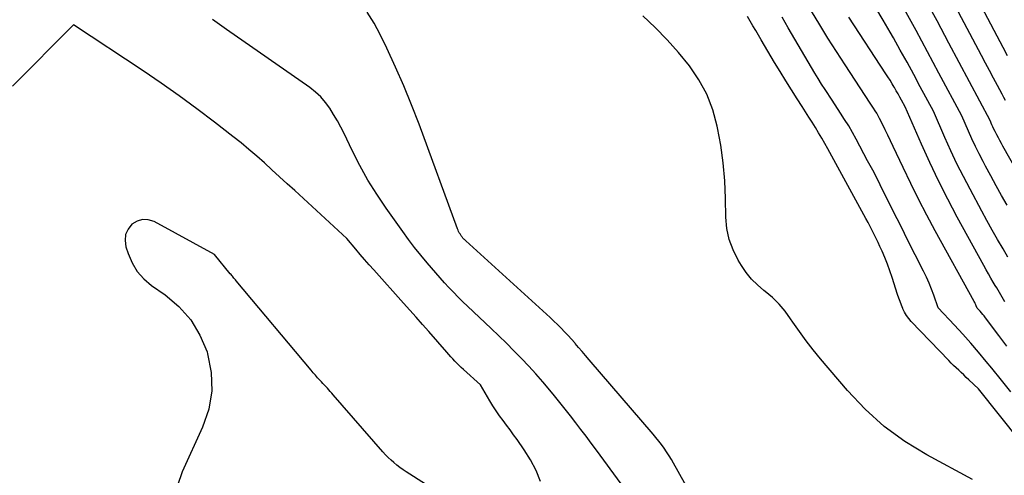
# Model space of a CAD drawing. Units: inches. Extents: x 2620396 to 2622795, y 1504301 to 1506399.
# Drawn here: x 2620547 to 2620693, y 1504650 to 1504717 of the extents above; entities that cross this region are included whole.
import ezdxf

# ---------------------------------------------------------------- set-up
doc = ezdxf.new("R2010")
doc.units = ezdxf.units.IN
doc.header["$MEASUREMENT"] = 0
doc.layers.add('Tile_2735_01_NW_contour_2ft', color=93, linetype='Continuous')

msp = doc.modelspace()

# ---------------------------------------------------------------- linework, layer by layer
at = {"layer": 'Tile_2735_01_NW_contour_2ft'}
for points in [[(2620693.14, 1504705.45, 7736), (2620692.89, 1504705.92, 7736), (2620692.64, 1504706.38, 7736), (2620691.95, 1504707.67, 7736), (2620691.36, 1504708.78, 7736), (2620690.77, 1504709.9, 7736), (2620690.18, 1504711.01, 7736), (2620689.59, 1504712.12, 7736), (2620684.89, 1504721.02, 7736)], [(2620697.3, 1504690.69, 7734), (2620692.78, 1504698.68, 7734), (2620692.55, 1504699.09, 7734), (2620692.32, 1504699.51, 7734), (2620692.1, 1504699.93, 7734), (2620691.88, 1504700.35, 7734), (2620691.77, 1504700.57, 7734), (2620691.61, 1504700.88, 7734), (2620691.45, 1504701.2, 7734), (2620691.3, 1504701.53, 7734), (2620691.15, 1504701.85, 7734), (2620690.87, 1504702.5, 7734), (2620684.78, 1504713.96, 7734), (2620683.02, 1504717.25, 7734), (2620681.26, 1504720.54, 7734)], [(2620647.26, 1504645.84, 7718), (2620643.99, 1504651.65, 7718), (2620643.66, 1504652.22, 7718), (2620643.31, 1504652.78, 7718), (2620642.95, 1504653.33, 7718), (2620642.58, 1504653.88, 7718), (2620642.19, 1504654.42, 7718), (2620641.79, 1504654.94, 7718), (2620641.38, 1504655.46, 7718), (2620640.96, 1504655.97, 7718), (2620631.47, 1504667.02, 7718), (2620630.95, 1504667.63, 7718), (2620630.43, 1504668.23, 7718), (2620629.92, 1504668.83, 7718), (2620629.4, 1504669.43, 7718), (2620629.34, 1504669.5, 7718), (2620628.85, 1504670.06, 7718), (2620628.35, 1504670.62, 7718), (2620627.84, 1504671.16, 7718), (2620627.32, 1504671.7, 7718), (2620626.8, 1504672.23, 7718), (2620626.27, 1504672.75, 7718), (2620625.73, 1504673.27, 7718), (2620625.18, 1504673.77, 7718), (2620613.21, 1504684.63, 7718), (2620613.16, 1504684.68, 7718), (2620613.1, 1504684.73, 7718), (2620613.05, 1504684.79, 7718), (2620613, 1504684.84, 7718), (2620612.94, 1504684.89, 7718), (2620612.89, 1504684.95, 7718), (2620612.84, 1504685, 7718), (2620612.79, 1504685.06, 7718), (2620612.74, 1504685.12, 7718), (2620612.67, 1504685.21, 7718), (2620612.6, 1504685.3, 7718), (2620612.53, 1504685.4, 7718), (2620612.47, 1504685.49, 7718), (2620612.36, 1504685.66, 7718), (2620612.25, 1504685.85, 7718), (2620612.15, 1504686.03, 7718), (2620612.07, 1504686.23, 7718), (2620611.99, 1504686.43, 7718), (2620606.29, 1504701.93, 7718), (2620605.19, 1504704.79, 7718), (2620604.03, 1504707.62, 7718), (2620602.8, 1504710.42, 7718), (2620601.51, 1504713.2, 7718), (2620600.53, 1504715.24, 7718), (2620599.62, 1504716.93, 7718), (2620598.62, 1504718.57, 7718)], [(2620688.28, 1504649.23, 7720), (2620681.5, 1504652.89, 7720), (2620678.24, 1504654.9, 7720), (2620675.17, 1504657.12, 7720), (2620672.36, 1504659.67, 7720), (2620669.73, 1504662.44, 7720), (2620665.73, 1504667.17, 7720), (2620664.65, 1504668.48, 7720), (2620663.61, 1504669.82, 7720), (2620662.62, 1504671.19, 7720), (2620661.66, 1504672.59, 7720), (2620661.33, 1504673.09, 7720), (2620660.5, 1504674.21, 7720), (2620659.61, 1504675.26, 7720), (2620658.62, 1504676.22, 7720), (2620657.56, 1504677.12, 7720), (2620657.34, 1504677.29, 7720), (2620656.4, 1504678.1, 7720), (2620655.52, 1504678.98, 7720), (2620654.75, 1504679.95, 7720), (2620654.05, 1504680.98, 7720), (2620653.57, 1504681.77, 7720), (2620652.81, 1504683.29, 7720), (2620652.22, 1504684.85, 7720), (2620651.89, 1504686.49, 7720), (2620651.73, 1504688.17, 7720), (2620651.68, 1504690.92, 7720), (2620651.56, 1504693.56, 7720), (2620651.34, 1504696.19, 7720), (2620650.97, 1504698.81, 7720), (2620650.51, 1504701.42, 7720), (2620650.46, 1504701.64, 7720), (2620649.79, 1504704.05, 7720), (2620648.91, 1504706.37, 7720), (2620647.72, 1504708.54, 7720), (2620646.33, 1504710.62, 7720), (2620644.72, 1504712.58, 7720), (2620643.05, 1504714.47, 7720), (2620641.27, 1504716.26, 7720), (2620639.42, 1504717.99, 7720)], [(2620693.37, 1504669.03, 7726), (2620692.18, 1504670.6, 7726), (2620690.17, 1504673.25, 7726), (2620689.98, 1504673.5, 7726), (2620689.78, 1504673.74, 7726), (2620689.58, 1504673.98, 7726), (2620689.38, 1504674.21, 7726), (2620688.96, 1504674.68, 7726), (2620688.82, 1504675.01, 7726), (2620688.75, 1504675.17, 7726), (2620688.68, 1504675.33, 7726), (2620688.6, 1504675.49, 7726), (2620688.52, 1504675.65, 7726), (2620682.73, 1504686.15, 7726), (2620681.49, 1504688.46, 7726), (2620680.27, 1504690.8, 7726), (2620679.11, 1504693.15, 7726), (2620677.98, 1504695.52, 7726), (2620676.53, 1504698.63, 7726), (2620676.14, 1504699.46, 7726), (2620675.75, 1504700.29, 7726), (2620675.34, 1504701.11, 7726), (2620674.94, 1504701.93, 7726), (2620674.51, 1504702.78, 7726), (2620674.31, 1504703.17, 7726), (2620674.09, 1504703.56, 7726), (2620673.86, 1504703.94, 7726), (2620673.62, 1504704.32, 7726), (2620673.13, 1504705.06, 7726), (2620669.39, 1504710.73, 7726), (2620668.11, 1504712.7, 7726), (2620666.85, 1504714.68, 7726), (2620665.63, 1504716.69, 7726), (2620664.43, 1504718.71, 7726)], [(2620693.51, 1504682.22, 7730), (2620692.8, 1504683.44, 7730), (2620691.99, 1504684.83, 7730), (2620691.19, 1504686.23, 7730), (2620690.41, 1504687.64, 7730), (2620689.64, 1504689.06, 7730), (2620687.91, 1504692.29, 7730), (2620686.92, 1504694.18, 7730), (2620685.97, 1504696.08, 7730), (2620685.06, 1504698.01, 7730), (2620684.18, 1504699.95, 7730), (2620682.47, 1504703.86, 7730), (2620680.53, 1504707.5, 7730), (2620679.56, 1504709.32, 7730), (2620678.57, 1504711.13, 7730), (2620677.57, 1504712.93, 7730), (2620676.56, 1504714.73, 7730), (2620676.08, 1504715.57, 7730), (2620675.03, 1504717.39, 7730), (2620673.97, 1504719.2, 7730)], [(2620693.38, 1504689.95, 7732), (2620692.56, 1504691.38, 7732), (2620691.76, 1504692.82, 7732), (2620690.98, 1504694.26, 7732), (2620690.2, 1504695.71, 7732), (2620689.83, 1504696.42, 7732), (2620689.26, 1504697.53, 7732), (2620688.7, 1504698.64, 7732), (2620688.18, 1504699.77, 7732), (2620687.67, 1504700.9, 7732), (2620686.67, 1504703.18, 7732), (2620683.3, 1504709.51, 7732), (2620681.61, 1504712.67, 7732), (2620679.91, 1504715.82, 7732), (2620678.21, 1504718.97, 7732)], [(2620693.45, 1504712.06, 7738), (2620692.79, 1504713.31, 7738), (2620689.63, 1504719.28, 7738)], [(2620624.27, 1504648.94, 7714), (2620623.62, 1504650.58, 7714), (2620622.79, 1504652.15, 7714), (2620621.86, 1504653.67, 7714), (2620620.81, 1504655.17, 7714), (2620620.3, 1504655.89, 7714), (2620619.79, 1504656.6, 7714), (2620619.26, 1504657.31, 7714), (2620618.73, 1504658.01, 7714), (2620618.21, 1504658.71, 7714), (2620617.7, 1504659.43, 7714), (2620617.23, 1504660.17, 7714), (2620616.77, 1504660.92, 7714), (2620615.37, 1504663.31, 7714), (2620612.87, 1504665.57, 7714), (2620612.54, 1504665.87, 7714), (2620612.22, 1504666.18, 7714), (2620611.9, 1504666.49, 7714), (2620611.59, 1504666.81, 7714), (2620611.29, 1504667.13, 7714), (2620610.98, 1504667.46, 7714), (2620610.68, 1504667.79, 7714), (2620610.39, 1504668.12, 7714), (2620607.72, 1504671.19, 7714), (2620606.79, 1504672.26, 7714), (2620605.86, 1504673.32, 7714), (2620604.92, 1504674.37, 7714), (2620603.98, 1504675.42, 7714), (2620599.57, 1504680.34, 7714), (2620598.89, 1504681.1, 7714), (2620598.22, 1504681.87, 7714), (2620597.56, 1504682.64, 7714), (2620596.91, 1504683.42, 7714), (2620595.61, 1504684.99, 7714), (2620587.87, 1504692.09, 7714), (2620586.75, 1504693.12, 7714), (2620585.62, 1504694.15, 7714), (2620584.5, 1504695.18, 7714), (2620583.38, 1504696.2, 7714), (2620582.24, 1504697.22, 7714), (2620581.09, 1504698.21, 7714), (2620579.91, 1504699.18, 7714), (2620578.72, 1504700.13, 7714), (2620575.98, 1504702.25, 7714), (2620573.38, 1504704.21, 7714), (2620570.76, 1504706.14, 7714), (2620568.09, 1504708.01, 7714), (2620565.4, 1504709.84, 7714), (2620555.11, 1504716.69, 7714), (2620546.05, 1504707.59, 7714)], [(2620636.24, 1504648.6, 7716), (2620632.55, 1504653.62, 7716), (2620631.8, 1504654.64, 7716), (2620631.04, 1504655.66, 7716), (2620630.27, 1504656.66, 7716), (2620629.5, 1504657.67, 7716), (2620628.72, 1504658.67, 7716), (2620627.94, 1504659.66, 7716), (2620627.15, 1504660.65, 7716), (2620626.35, 1504661.64, 7716), (2620625.64, 1504662.52, 7716), (2620624.63, 1504663.72, 7716), (2620623.6, 1504664.91, 7716), (2620622.53, 1504666.07, 7716), (2620621.45, 1504667.21, 7716), (2620620.34, 1504668.33, 7716), (2620619.23, 1504669.45, 7716), (2620618.1, 1504670.55, 7716), (2620616.96, 1504671.64, 7716), (2620613.48, 1504674.94, 7716), (2620612.78, 1504675.62, 7716), (2620612.08, 1504676.31, 7716), (2620611.4, 1504677.01, 7716), (2620610.72, 1504677.71, 7716), (2620610.06, 1504678.43, 7716), (2620609.4, 1504679.15, 7716), (2620608.75, 1504679.88, 7716), (2620608.11, 1504680.62, 7716), (2620607.47, 1504681.37, 7716), (2620606.53, 1504682.51, 7716), (2620605.61, 1504683.65, 7716), (2620604.72, 1504684.83, 7716), (2620603.86, 1504686.02, 7716), (2620601.39, 1504689.5, 7716), (2620600.01, 1504691.56, 7716), (2620598.7, 1504693.66, 7716), (2620597.51, 1504695.82, 7716), (2620596.38, 1504698.02, 7716), (2620595.17, 1504700.54, 7716), (2620594.68, 1504701.51, 7716), (2620594.18, 1504702.46, 7716), (2620593.63, 1504703.39, 7716), (2620593.06, 1504704.31, 7716), (2620592.43, 1504705.18, 7716), (2620591.74, 1504705.98, 7716), (2620590.96, 1504706.71, 7716), (2620590.12, 1504707.37, 7716), (2620577.76, 1504716, 7716), (2620575.7, 1504717.48, 7716)], [(2620698.51, 1504650.99, 7722), (2620689.17, 1504662.68, 7722), (2620687.72, 1504664.05, 7722), (2620687.35, 1504664.4, 7722), (2620686.97, 1504664.75, 7722), (2620686.6, 1504665.1, 7722), (2620686.22, 1504665.45, 7722), (2620685.84, 1504665.79, 7722), (2620685.47, 1504666.15, 7722), (2620685.11, 1504666.51, 7722), (2620684.75, 1504666.88, 7722), (2620679.19, 1504672.69, 7722), (2620678.82, 1504673.12, 7722), (2620678.48, 1504673.57, 7722), (2620678.2, 1504674.06, 7722), (2620677.95, 1504674.57, 7722), (2620677.93, 1504674.61, 7722), (2620677.73, 1504675.12, 7722), (2620677.53, 1504675.63, 7722), (2620677.35, 1504676.15, 7722), (2620677.17, 1504676.67, 7722), (2620676.37, 1504679.2, 7722), (2620676.04, 1504680.19, 7722), (2620675.68, 1504681.17, 7722), (2620675.29, 1504682.15, 7722), (2620674.88, 1504683.11, 7722), (2620674.56, 1504683.82, 7722), (2620674.28, 1504684.42, 7722), (2620674, 1504685.01, 7722), (2620673.71, 1504685.6, 7722), (2620673.41, 1504686.19, 7722), (2620673.11, 1504686.78, 7722), (2620672.8, 1504687.36, 7722), (2620672.49, 1504687.94, 7722), (2620672.18, 1504688.52, 7722), (2620666.84, 1504698.28, 7722), (2620666.39, 1504699.08, 7722), (2620665.93, 1504699.88, 7722), (2620665.46, 1504700.66, 7722), (2620664.99, 1504701.45, 7722), (2620664.5, 1504702.22, 7722), (2620664.01, 1504703, 7722), (2620663.52, 1504703.77, 7722), (2620663.03, 1504704.55, 7722), (2620662.29, 1504705.68, 7722), (2620661.44, 1504707.03, 7722), (2620660.6, 1504708.38, 7722), (2620659.77, 1504709.74, 7722), (2620658.95, 1504711.11, 7722), (2620656.98, 1504714.44, 7722), (2620656.57, 1504715.14, 7722), (2620656.16, 1504715.83, 7722), (2620655.75, 1504716.52, 7722), (2620655.34, 1504717.21, 7722), (2620654.92, 1504717.9, 7722)], [(2620693.96, 1504662.24, 7724), (2620692.56, 1504663.99, 7724), (2620691.14, 1504665.74, 7724), (2620690.31, 1504666.76, 7724), (2620689.17, 1504668.13, 7724), (2620688.01, 1504669.49, 7724), (2620686.83, 1504670.81, 7724), (2620685.62, 1504672.12, 7724), (2620683.18, 1504674.72, 7724), (2620682.53, 1504676.57, 7724), (2620682.19, 1504677.48, 7724), (2620681.83, 1504678.39, 7724), (2620681.43, 1504679.28, 7724), (2620681.01, 1504680.16, 7724), (2620678.56, 1504685, 7724), (2620677.83, 1504686.45, 7724), (2620677.11, 1504687.89, 7724), (2620676.39, 1504689.34, 7724), (2620675.68, 1504690.78, 7724), (2620674.96, 1504692.23, 7724), (2620674.23, 1504693.67, 7724), (2620673.48, 1504695.1, 7724), (2620672.73, 1504696.53, 7724), (2620671.05, 1504699.7, 7724), (2620670.5, 1504700.69, 7724), (2620669.93, 1504701.68, 7724), (2620669.33, 1504702.65, 7724), (2620668.72, 1504703.6, 7724), (2620667.46, 1504705.5, 7724), (2620666.43, 1504707.09, 7724), (2620665.91, 1504707.89, 7724), (2620665.41, 1504708.7, 7724), (2620664.92, 1504709.51, 7724), (2620664.43, 1504710.33, 7724), (2620660.96, 1504716.24, 7724), (2620660.06, 1504717.79, 7724)], [(2620693.07, 1504675.59, 7728), (2620692.87, 1504675.93, 7728), (2620692.67, 1504676.28, 7728), (2620692.46, 1504676.62, 7728), (2620692.26, 1504676.97, 7728), (2620692.05, 1504677.31, 7728), (2620691.85, 1504677.66, 7728), (2620691.64, 1504678, 7728), (2620691.33, 1504678.52, 7728), (2620690.97, 1504679.13, 7728), (2620690.62, 1504679.74, 7728), (2620690.27, 1504680.36, 7728), (2620689.93, 1504680.98, 7728), (2620686.01, 1504688.16, 7728), (2620684.6, 1504690.83, 7728), (2620683.23, 1504693.53, 7728), (2620681.94, 1504696.25, 7728), (2620680.69, 1504699, 7728), (2620678.27, 1504704.54, 7728), (2620677.76, 1504705.49, 7728), (2620677.51, 1504705.97, 7728), (2620677.24, 1504706.44, 7728), (2620676.98, 1504706.91, 7728), (2620676.71, 1504707.38, 7728), (2620676.66, 1504707.45, 7728), (2620676.37, 1504707.95, 7728), (2620676.06, 1504708.45, 7728), (2620675.75, 1504708.94, 7728), (2620675.44, 1504709.43, 7728), (2620669.96, 1504717.8, 7728)], [(2620617.63, 1504641.92, 7712), (2620604.39, 1504650.39, 7712), (2620603.91, 1504650.7, 7712), (2620603.45, 1504651.03, 7712), (2620603, 1504651.38, 7712), (2620602.56, 1504651.75, 7712), (2620602.14, 1504652.13, 7712), (2620601.72, 1504652.52, 7712), (2620601.33, 1504652.93, 7712), (2620600.94, 1504653.35, 7712), (2620593.57, 1504661.82, 7712), (2620593.36, 1504662.07, 7712), (2620593.14, 1504662.31, 7712), (2620592.92, 1504662.55, 7712), (2620592.7, 1504662.79, 7712), (2620592.48, 1504663.03, 7712), (2620592.25, 1504663.27, 7712), (2620592.03, 1504663.5, 7712), (2620591.81, 1504663.74, 7712), (2620591.58, 1504663.98, 7712), (2620591.25, 1504664.34, 7712), (2620590.93, 1504664.71, 7712), (2620590.6, 1504665.08, 7712), (2620590.29, 1504665.45, 7712), (2620579.18, 1504678.73, 7712), (2620579.07, 1504678.86, 7712), (2620578.96, 1504678.99, 7712), (2620578.86, 1504679.12, 7712), (2620578.75, 1504679.25, 7712), (2620578.64, 1504679.38, 7712), (2620578.54, 1504679.51, 7712), (2620578.43, 1504679.64, 7712), (2620578.32, 1504679.77, 7712), (2620575.98, 1504682.64, 7712), (2620567.03, 1504687.51, 7712), (2620566.16, 1504687.77, 7712), (2620565.32, 1504687.83, 7712), (2620564.52, 1504687.57, 7712), (2620563.74, 1504687.1, 7712), (2620563.19, 1504686.36, 7712), (2620562.82, 1504685.56, 7712), (2620562.74, 1504684.69, 7712), (2620562.86, 1504683.77, 7712), (2620563.18, 1504682.76, 7712), (2620563.77, 1504681.37, 7712), (2620564.52, 1504680.11, 7712), (2620565.51, 1504679.02, 7712), (2620566.65, 1504678.04, 7712), (2620568.67, 1504676.64, 7712), (2620570.72, 1504674.89, 7712), (2620572.49, 1504672.93, 7712), (2620573.83, 1504670.66, 7712), (2620574.88, 1504668.17, 7712), (2620574.97, 1504667.89, 7712), (2620575.49, 1504665.12, 7712), (2620575.61, 1504662.38, 7712), (2620575.13, 1504659.68, 7712), (2620574.23, 1504657, 7712), (2620571.17, 1504650.41, 7712), (2620567.3, 1504638.97, 7712)]]:
    msp.add_polyline3d(points, dxfattribs=at)

doc.saveas('drawing.dxf')
